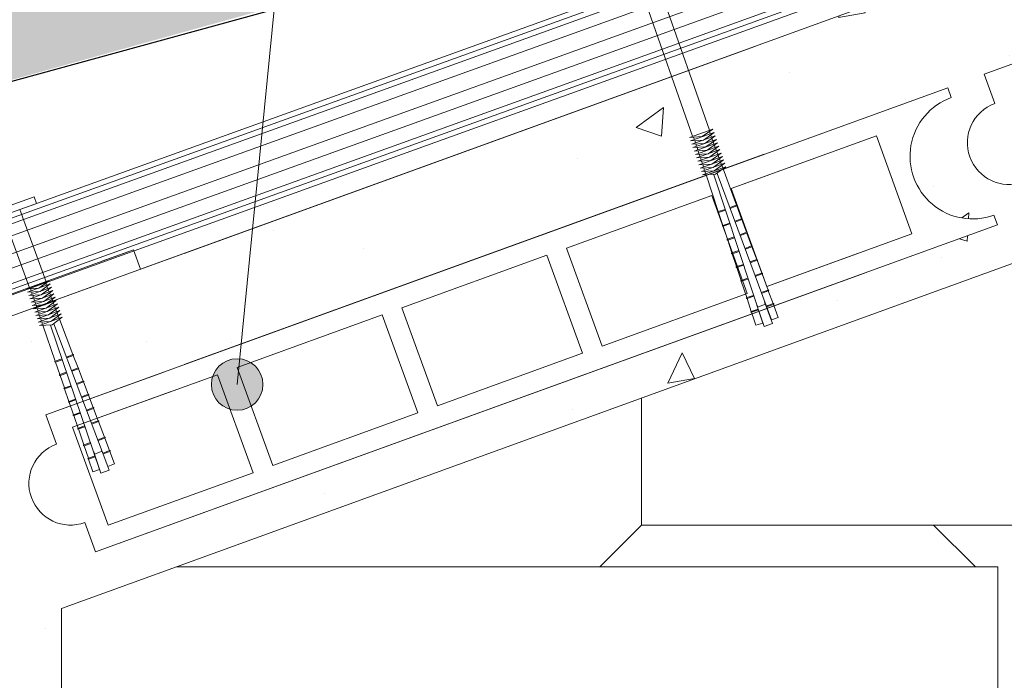
# Model space of a CAD drawing. Units: millimetres. Extents: x 17 to 296, y -1 to 192.
# Drawn here: x 193 to 221, y 58 to 76 of the extents above; entities that cross this region are included whole.
import ezdxf

# ---------------------------------------------------------------- set-up
doc = ezdxf.new("R2010")
doc.units = ezdxf.units.MM
for name, color, linetype in [('CAPATEJAS', 12, 'Continuous'), ('fijaciones', 7, 'Continuous'), ('Ondufilm', 30, 'Continuous')]:
    doc.layers.add(name, color=color, linetype=linetype)
for name, color, linetype, lineweight in [('LADRILLOS', 253, 'Continuous', 0), ('Onduline Bajo Teja', 1, 'Continuous', 0), ('SECCION', 252, 'Continuous', 0)]:
    doc.layers.add(name, color=color, linetype=linetype, lineweight=lineweight)
pattern_1 = [(65, (1292.247807735247, -133.2706040557785), (9.005110791807594, 1.587844384620373), [0.9525000000000001, -10.4775]), (9.999999999999964, (1292.247807735247, -133.2706040557785), (-4.174584060311727, 8.77125362131707), [0.7619999999999995, -8.382029208499992]), (115.4514447, (1292.998231233183, -133.1382841460299), (4.830526809064059, 10.3590976235885), [0.8095004400000001, -8.90451223]), (61.1842, (1291.590407360687, -130.8171524570043), (13.63618008664071, 1.477532408173639), [1.42875, -15.71625]), (111.63555761, (1292.726754378077, -130.6940236962764), (8.26380955231696, 15.02199975630785), [1.214251157, -13.356780408]), (6.184151170000023, (1291.590407360687, -130.8171524570043), (8.26380955312544, 15.02199975589354), [1.1429983535, -12.572986596]), (36, (1292.981483253714, -131.1018151694176), (8.645821855297648, -2.976995204370056), [0.9525000000000001, -10.4775]), (341.0000000000001, (1292.981483253714, -131.1018151694176), (0.6012410893443656, 9.695372766577055), [0.762, -8.382]), (86.45144499999999, (1293.701968408705, -131.3498981056565), (9.247062916012183, 6.718377603746147), [0.8095004399999995, -8.904496879999991]), (52.5, (1292.247807735247, -133.2706040557785), (-0.9450546386424502, 4.123664256723671), [0, -8.2804, 0, -8.509, 0, -8.41375]), (22.5, (1292.247807735247, -133.2706040557785), (1.930709850518822, 5.703060287714798), [0, -4.8514, 0, -8.0899, 0, -3.20675]), (342.5000000000001, (1289.512209202614, -134.0036054734134), (6.622658286170368, 1.477994329562524), [0, -3.175, 0, -9.906, 0, -13.1445]), (332.5, (1288.285483403227, -134.3323056606935), (6.825047089912886, 3.144937881957554), [0, -4.127499999999996, 0, -6.578599999999996, 0, -9.334499999999991])]

# ---------------------------------------------------------------- blocks, each defined once
blk = doc.blocks.new('TEJAMIXTA3')
blk.add_line((48.5139729246562, -189.7302534692457), (55.96308390582622, -185.6837186190647, -10817.81764449251))
blk = doc.blocks.new('sad')
at = {"layer": 'CAPATEJAS'}
blk.add_blockref('TEJAMIXTA3', (0, 0), dxfattribs=at)
blk = doc.blocks.new('CLAVO NYLON 13CM')
at = {"layer": 'fijaciones', "lineweight": 0}
for p, q in [((-652.1787463887983, 398.3251276783653), (-653.5917813626568, 397.8152663813583)), ((-652.1335588652173, 398.1284983287529), (-652.5817765404837, 397.9667692495152)), ((-652.1107648825308, 398.1367230151841), (-652.1787463887983, 398.3251276783653)), ((-652.1107648825308, 398.1367230151841), (-652.1335588652173, 398.1284983287529)), ((-651.842270630006, 395.9172947728015), (-652.5817765404837, 397.9667692495152)), ((-653.5237998563895, 397.6268617181772), (-653.5917813626568, 397.8152663813583)), ((-653.0527881984367, 397.7968154838461), (-653.5237998563895, 397.6268617181772)), ((-653.0527881984367, 397.7968154838461), (-652.3132822879589, 395.7473410071324)), ((-651.7549032012813, 395.9488193078271), (-652.4001978100192, 395.7159795322733)), ((-652.0435597525162, 395.7381970884596), (-651.7549032012813, 395.9488193078271)), ((-652.0435597525162, 395.7381970884596), (-652.4001978100192, 395.7159795322733)), ((-651.7209124481471, 395.8546169762366), (-652.3662070568854, 395.6217772006828)), ((-652.0095689993827, 395.6439947568691), (-652.3662070568854, 395.6217772006827)), ((-651.6869216950138, 395.760414644646), (-652.3322163037519, 395.5275748690923)), ((-651.65293094188, 395.6662123130555), (-652.2982255506176, 395.4333725375017)), ((-652.283418050023, 395.7232545855789), (-652.2616633237916, 395.6594994116226)), ((-652.2512356160775, 395.6289396007471), (-652.2293168784722, 395.5647037692292)), ((-652.0095689993827, 395.6439947568691), (-651.7209124481471, 395.8546169762367)), ((-651.9755782462491, 395.5497924252786), (-651.6869216950133, 395.760414644646)), ((-651.9415874931157, 395.455590093688), (-651.6529309418795, 395.6662123130556)), ((-651.8259755845313, 395.8167073505193), (-651.8498850067803, 395.8795145281913)), ((-651.7903405235834, 395.7230983297317), (-651.8144306320017, 395.7863801482474)), ((-651.7547054626355, 395.629489308944), (-651.7789762572231, 395.6932457683031)), ((-651.9755782462491, 395.5497924252786), (-652.3322163037519, 395.5275748690923)), ((-651.9415874931157, 395.455590093688), (-652.2982255506181, 395.4333725375016)), ((-651.6189401887453, 395.5720099814649), (-652.2642347974842, 395.3391702059112)), ((-651.9075967399812, 395.3613877620976), (-652.2642347974846, 395.339170205911)), ((-651.584949435612, 395.4778076498745), (-652.2302440443501, 395.2449678743207)), ((-652.2190531821316, 395.5346246159152), (-652.1969704331526, 395.4699081268356)), ((-651.550958682478, 395.383605318284), (-652.1962532912167, 395.1507655427302)), ((-652.1868707481858, 395.4403096310832), (-652.1646239878332, 395.3751124844422)), ((-652.1546883142399, 395.3459946462514), (-652.1322775425136, 395.2803168420489)), ((-651.9075967399812, 395.3613877620976), (-651.6189401887453, 395.5720099814649)), ((-651.8736059868473, 395.2671854305071), (-651.584949435612, 395.4778076498745)), ((-651.8396152337139, 395.1729830989165), (-651.550958682478, 395.383605318284)), ((-651.7190704016874, 395.5358802881561), (-651.7435218824446, 395.600111388359)), ((-651.683435340739, 395.4422712673686), (-651.7080675076658, 395.5069770084147)), ((-651.6478002797911, 395.3486622465812), (-651.6726131328869, 395.4138426284709)), ((-651.8736059868473, 395.2671854305071), (-652.2302440443501, 395.2449678743207)), ((-651.8396152337139, 395.1729830989165), (-652.1962532912167, 395.1507655427302)), ((-651.5169679293447, 395.2894029866933), (-652.1622625380828, 395.0565632111396)), ((-651.80562448058, 395.078780767326), (-652.1622625380828, 395.0565632111395)), ((-651.4829771762107, 395.1952006551028), (-652.1282717849492, 394.9623608795491)), ((-652.1225058802942, 395.2516796614196), (-652.099931097194, 395.1855211996556)), ((-651.4489864230774, 395.1009983235122), (-652.0942810318151, 394.8681585479585)), ((-652.0903234463483, 395.1573646765877), (-652.0675846518742, 395.0907255572621)), ((-652.0581410124025, 395.0630496917558), (-652.0352382065553, 394.9959299148686)), ((-651.80562448058, 395.078780767326), (-651.5169679293447, 395.2894029866934)), ((-651.7716337274466, 394.9845784357353), (-651.4829771762107, 395.195200655103)), ((-651.737642974312, 394.8903761041448), (-651.4489864230769, 395.1009983235123)), ((-651.612165218843, 395.2550532257935), (-651.6371587581084, 395.320708248527)), ((-651.5765301578948, 395.1614442050059), (-651.6017043833298, 395.227573868583)), ((-651.5408950969471, 395.0678351842183), (-651.5662500085513, 395.1344394886391)), ((-651.7716337274466, 394.9845784357353), (-652.1282717849492, 394.9623608795491)), ((-651.737642974312, 394.8903761041448), (-652.0942810318157, 394.8681585479584)), ((-651.4149956699429, 395.0067959919218), (-652.0602902786812, 394.773956216368)), ((-651.7036522211786, 394.7961737725543), (-652.0602902786817, 394.7739562163679)), ((-651.3810049168096, 394.9125936603311), (-652.0262995255478, 394.6797538847774)), ((-652.0259585784569, 394.968734706924), (-652.0028917612357, 394.9011342724751)), ((-651.9937761445111, 394.8744197220921), (-651.9705453159158, 394.8063386300817)), ((-651.9615937105651, 394.7801047372602), (-651.9381988705967, 394.7115429876882)), ((-651.7036522211786, 394.7961737725543), (-651.4149956699429, 395.0067959919218)), ((-651.6696614680448, 394.7019714409637), (-651.3810049168096, 394.9125936603312)), ((-651.5052600359988, 394.9742261634305), (-651.5307956337722, 395.0413051086947)), ((-651.4696249750507, 394.880617142643), (-651.4953412589938, 394.9481707287508)), ((-651.0789378659622, 393.8543290784974), (-651.4598868842153, 394.8550363488065)), ((-651.6696614680448, 394.7019714409637), (-652.0262995255478, 394.6797538847773)), ((-651.9294112766195, 394.6857897524282), (-651.5824392900021, 393.6689413154796)), ((-650.3239896845728, 390.6011055424358), (-651.7189871954446, 394.6893348323712)), ((-651.6253928650104, 394.7268170118299), (-650.0885680043078, 390.6897628717485)), ((-651.5824392900022, 393.6689413154795), (-651.3928768808858, 393.7336243530779)), ((-651.5743539103024, 393.6452460143399), (-651.3847915011863, 393.7099290519384)), ((-651.2661273933237, 393.7830698113857), (-651.0789378659628, 393.8543290784973)), ((-651.2572199849353, 393.7596711204656), (-651.0700304575744, 393.8309303875772)), ((-650.9364193317404, 393.4799500237756), (-651.0700304575744, 393.8309303875772)), ((-650.9364193317398, 393.479950023776), (-651.0700304575736, 393.8309303875775)), ((-651.574353910302, 393.64524601434), (-651.4530732148054, 393.2898164972474)), ((-651.5743539103029, 393.6452460143398), (-651.4530732148054, 393.2898164972474)), ((-651.1236088591006, 393.4086907566642), (-650.9364193317404, 393.4799500237756)), ((-651.1147014507122, 393.3852920657441), (-650.9275119233515, 393.4565513328555)), ((-650.7939007975174, 393.1055709690539), (-650.9275119233515, 393.4565513328555)), ((-650.7939007975165, 393.1055709690543), (-650.9275119233507, 393.4565513328559)), ((-651.4530732148054, 393.2898164972475), (-651.2635108056886, 393.3544995348457)), ((-651.4449878351054, 393.266121196108), (-651.2554254259893, 393.3308042337063)), ((-651.4449878351058, 393.266121196108), (-651.3237071396088, 392.9106916790153)), ((-651.4449878351061, 393.2661211961079), (-651.323707139609, 392.9106916790153)), ((-651.3237071396084, 392.9106916790154), (-651.1341447304927, 392.9753747166138)), ((-651.3156217599089, 392.8869963778758), (-651.1260593507927, 392.9516794154744)), ((-651.3156217599089, 392.8869963778758), (-651.194341064412, 392.5315668607834)), ((-650.9810903248778, 393.0343117019426), (-650.7939007975174, 393.1055709690539)), ((-650.9721829164896, 393.0109130110224), (-650.7849933891285, 393.0821722781339)), ((-650.6513822632947, 392.7311919143324), (-650.7849933891285, 393.0821722781339)), ((-651.1943410644116, 392.5315668607834), (-651.0047786552959, 392.5962498983818)), ((-651.1862556847117, 392.5078715596439), (-650.996693275596, 392.5725545972422)), ((-650.8385717906554, 392.659932647221), (-650.6513822632947, 392.7311919143324)), ((-650.8296643822665, 392.6365339563008), (-650.6424748549059, 392.7077932234122)), ((-650.5088637290717, 392.3568128596108), (-650.6424748549059, 392.7077932234122)), ((-651.1862556847121, 392.5078715596438), (-651.0649749892154, 392.1524420425511)), ((-650.6960532564325, 392.2855535924995), (-650.5088637290717, 392.3568128596108)), ((-650.6871458480437, 392.2621549015793), (-650.4999563206828, 392.3334141686907)), ((-650.3663451948488, 391.9824338048891), (-650.4999563206828, 392.3334141686907)), ((-651.064974989215, 392.1524420425514), (-650.8754125800989, 392.2171250801499)), ((-651.0568896095147, 392.1287467414119), (-650.867327200399, 392.1934297790103)), ((-651.0568896095153, 392.1287467414116), (-650.935608914019, 391.7733172243192)), ((-650.9356089140185, 391.7733172243195), (-650.7460465049016, 391.8380002619177)), ((-650.9275235343183, 391.7496219231799), (-650.7379611252022, 391.8143049607782)), ((-650.9275235343194, 391.7496219231797), (-650.7739013200229, 391.2994112015291)), ((-650.5535347222094, 391.9111745377778), (-650.3663451948488, 391.9824338048891)), ((-650.5446273138206, 391.8877758468576), (-650.35743778646, 391.9590351139689)), ((-650.1881970270704, 391.5144599864872), (-650.35743778646, 391.9590351139689)), ((-650.3753865544313, 391.4432007193757), (-650.1881970270704, 391.5144599864872)), ((-650.3664791460418, 391.4198020284556), (-650.1792896186812, 391.491061295567)), ((-650.0456784928474, 391.1400809317655), (-650.1792896186812, 391.491061295567)), ((-650.7739013200224, 391.2994112015293), (-650.5843389109061, 391.3640942391278)), ((-650.7739013200224, 391.2994112015293), (-650.5843389109061, 391.3640942391278)), ((-650.7658159403221, 391.2757159003898), (-650.5762535312065, 391.3403989379882)), ((-650.7658159403226, 391.2757159003896), (-650.6445352448266, 390.9202863832971)), ((-650.2609269091515, 391.1158815772754), (-650.2780376714161, 391.1874769077308)), ((-650.6445352448254, 390.9202863832974), (-650.4549728357093, 390.9849694208958)), ((-650.6364498651258, 390.8965910821578), (-650.4468874560094, 390.9612741197563)), ((-650.6364498651267, 390.8965910821576), (-650.5135520936896, 390.536422504837)), ((-650.4644872527127, 391.0424314909666), (-650.4970338703371, 391.1084571466583)), ((-650.4734737686489, 391.0391889125764), (-650.2519403932154, 391.1191241556656)), ((-650.4720784937906, 391.0353220331245), (-650.2879084448884, 390.5024285948783)), ((-650.2505451183573, 391.1152572762138), (-650.0520194389437, 390.5875437383428)), ((-650.2328680202085, 391.068821664654), (-650.0456784928474, 391.1400809317655)), ((-650.2239606118189, 391.045422973734), (-650.0367710844581, 391.1166822408455)), ((-649.9013784769468, 390.7610221388599), (-650.0367710844581, 391.1166822408455)), ((-650.5135520936891, 390.5364225048374), (-650.3239896845728, 390.6011055424358)), ((-650.0885680043078, 390.6897628717485), (-649.9013784769468, 390.7610221388599)), ((-650.0520558030335, 390.587640400006), (-650.2879421794465, 390.5025262053475))]:
    blk.add_line(p, q, dxfattribs=at)
for centre, start, end in [((-651.5797447804645, 393.6566336348951), 101.3104732188151, 296.371160939298), ((-651.0729376099105, 393.8432184740499), 283.3104732186615, 118.371160939135), ((-650.930419075688, 393.4688394193284), 283.3104732186615, 118.371160939135), ((-651.4503695676239, 393.2774820375597), 101.3104732188151, 296.371160939298), ((-650.7879005414653, 393.0944603646066), 283.3104732186615, 118.371160939135), ((-651.3210034924268, 392.8983572193276), 101.3104732188151, 296.371160939298), ((-650.6453820072425, 392.7200813098851), 283.3104732186615, 118.371160939135), ((-651.1916374172305, 392.5192324010955), 101.3104732188151, 296.371160939298), ((-650.5028634730196, 392.3457022551634), 283.3104732186615, 118.371160939135), ((-651.0622713420332, 392.1401075828635), 101.3104732188151, 296.371160939298), ((-650.9329052668365, 391.7609827646316), 101.3104732188151, 296.371160939298), ((-650.3603449387967, 391.9713232004419), 283.3104732186615, 118.371160939135), ((-650.1821967710179, 391.5033493820399), 283.3104732186615, 118.371160939135), ((-650.7711976728411, 391.2870767418412), 101.3104732188151, 296.371160939298), ((-650.6418315976446, 390.9079519236092), 101.3104732188151, 296.371160939298), ((-650.0396782367956, 391.1289703273183), 283.3104732186615, 118.371160939135)]:
    blk.add_arc(centre, 0.01262729598426872, start, end, dxfattribs=at)
blk = doc.blocks.new('CLAVO NYLON')
at = {"layer": 'fijaciones', "lineweight": 0}
for p, q in [((-1302.910399591921, 208.2878280564517), (-1304.362134388515, 207.7792410201305)), ((-1302.842587987078, 208.0942634169058), (-1302.910399591921, 208.2878280564517)), ((-1302.866006245247, 208.0860592858582), (-1303.326499585943, 207.9247344047987)), ((-1300.999152547297, 201.2814453736974), (-1303.326499585943, 207.9247344047987)), ((-1302.842587987078, 208.0942634169058), (-1302.866006245247, 208.0860592858582)), ((-1304.294322783673, 207.5856763805845), (-1304.362134388515, 207.7792410201305)), ((-1303.810411184808, 207.7552053926916), (-1304.294322783673, 207.5856763805845)), ((-1303.810411184808, 207.7552053926916), (-1301.483064146163, 201.1119163615901)), ((-1300.90947197677, 201.3128632164655), (-1301.572439741114, 201.0806053610806)), ((-1300.875566174348, 201.2160808966925), (-1301.538533938693, 200.9838230413077)), ((-1301.20705005652, 201.0999519690001), (-1300.90947197677, 201.3128632164655)), ((-1301.173144254099, 201.0031696492271), (-1300.875566174348, 201.2160808966927)), ((-1300.983506751722, 201.1782660158518), (-1301.007389391672, 201.2428052371512)), ((-1301.20705005652, 201.0999519690001), (-1301.572439741114, 201.0806053610806)), ((-1301.173144254099, 201.0031696492271), (-1301.538533938693, 200.9838230413077)), ((-1300.841660371927, 201.1192985769196), (-1301.504628136272, 200.8870407215348)), ((-1301.139238451678, 200.9063873294542), (-1301.504628136272, 200.8870407215348)), ((-1300.807754569506, 201.0225162571467), (-1301.47072233385, 200.7902584017618)), ((-1301.452794294493, 201.0869403334203), (-1301.431126989887, 201.0214509757636)), ((-1300.773848767083, 200.9257339373737), (-1301.436816531429, 200.6934760819889)), ((-1301.42074118604, 200.9900599174359), (-1301.398910529141, 200.9240768280079)), ((-1301.388688077586, 200.8931795014515), (-1301.366694068395, 200.8267026802522)), ((-1301.139238451678, 200.9063873294542), (-1300.841660371927, 201.1192985769196)), ((-1301.105332649257, 200.8096050096813), (-1300.807754569505, 201.0225162571467)), ((-1301.071426846835, 200.7128226899085), (-1300.773848767083, 200.9257339373738)), ((-1300.947911607625, 201.0820755240617), (-1300.971974731348, 201.1471024754515)), ((-1300.912316463529, 200.9858850322714), (-1300.936560071024, 201.0513997137515)), ((-1300.876721319432, 200.8896945404809), (-1300.9011454107, 200.9556969520515)), ((-1301.105332649257, 200.8096050096813), (-1301.47072233385, 200.7902584017617)), ((-1301.071426846835, 200.7128226899085), (-1301.436816531429, 200.6934760819888)), ((-1300.739942964662, 200.8289516176009), (-1301.402910729007, 200.5966937622161)), ((-1301.037521044413, 200.6160403701356), (-1301.402910729007, 200.596693762216)), ((-1300.706037162241, 200.732169297828), (-1301.369004926586, 200.4999114424431)), ((-1301.356634969132, 200.7962990854669), (-1301.334477607649, 200.7293285324966)), ((-1300.67213135982, 200.635386978055), (-1301.335099124165, 200.4031291226702)), ((-1301.324581860678, 200.6994186694826), (-1301.302261146903, 200.6319543847411)), ((-1301.292528752224, 200.6025382534982), (-1301.270044686157, 200.5345802369856)), ((-1301.037521044413, 200.6160403701356), (-1300.739942964662, 200.828951617601)), ((-1301.003615241992, 200.5192580503626), (-1300.706037162241, 200.732169297828)), ((-1300.969709439571, 200.4224757305896), (-1300.67213135982, 200.6353869780551)), ((-1300.841126175334, 200.7935040486908), (-1300.865730750375, 200.8599941903514)), ((-1300.805531031238, 200.6973135569008), (-1300.830316090051, 200.7642914286518)), ((-1300.769935887141, 200.6011230651106), (-1300.794901429726, 200.6685886669521)), ((-1301.003615241992, 200.5192580503626), (-1301.369004926586, 200.4999114424431)), ((-1300.969709439571, 200.4224757305896), (-1301.335099124165, 200.4031291226701)), ((-1300.638225557398, 200.5386046582821), (-1301.301193321743, 200.3063468028973)), ((-1300.93580363715, 200.3256934108167), (-1301.301193321743, 200.3063468028972)), ((-1300.604319754977, 200.4418223385091), (-1301.267287519322, 200.2095644831242)), ((-1301.26047564377, 200.5056578375137), (-1301.237828225411, 200.4372060892299)), ((-1300.570413952555, 200.3450400187362), (-1301.2333817169, 200.1127821633514)), ((-1301.228422535317, 200.4087774215292), (-1301.205611764666, 200.3398319414742)), ((-1300.93580363715, 200.3256934108167), (-1300.638225557398, 200.5386046582822)), ((-1300.901897834728, 200.2289110910437), (-1300.604319754977, 200.4418223385092)), ((-1300.867992032307, 200.1321287712708), (-1300.570413952555, 200.3450400187362)), ((-1300.734340743044, 200.5049325733203), (-1300.759486769402, 200.5728859052523)), ((-1300.698745598947, 200.4087420815302), (-1300.724072109078, 200.4771831435526)), ((-1300.66315045485, 200.3125515897398), (-1300.688657448753, 200.3814803818524)), ((-1300.901897834728, 200.2289110910437), (-1301.267287519322, 200.2095644831242)), ((-1300.867992032307, 200.1321287712708), (-1301.233381716901, 200.1127821633513)), ((-1300.536508150134, 200.2482576989632), (-1301.199475914479, 200.0159998435783)), ((-1301.196369426863, 200.3118970055448), (-1301.17339530392, 200.2424577937186)), ((-1301.164316318409, 200.2150165895604), (-1301.141178843174, 200.1450836459629)), ((-1301.132263209955, 200.1181361735759), (-1301.108962382428, 200.0477094982073)), ((-1300.834086229885, 200.0353464514978), (-1300.536508150134, 200.2482576989633)), ((-1300.788520553534, 200.060364546023), (-1299.253417177447, 195.9119799154524)), ((-1300.627555310753, 200.2163610979497), (-1300.653242788429, 200.2857776201527)), ((-1300.237305832435, 199.1617709230074), (-1300.617828128105, 200.1900748584526)), ((-1300.834086229885, 200.0353464514978), (-1301.199475914479, 200.0159998435783)), ((-1301.100210101501, 200.0212557575913), (-1300.754632425922, 198.9767483578359)), ((-1299.495321931064, 195.8234460323773), (-1300.884713627916, 200.0228779143285)), ((-1300.754632425922, 198.9767483578358), (-1300.559913791519, 199.0411714658815)), ((-1300.746579537416, 198.9524085285355), (-1300.551860903013, 199.0168316365813)), ((-1300.746579537417, 198.9524085285354), (-1300.62578620983, 198.5873110890304)), ((-1300.746579537416, 198.9524085285355), (-1300.62578620983, 198.5873110890304)), ((-1300.429657515461, 199.090591477439), (-1300.237305832436, 199.1617709230073)), ((-1300.420760084765, 199.0665475170609), (-1300.22840840174, 199.1377269626292)), ((-1300.0949469413, 198.7770675569574), (-1300.22840840174, 199.1377269626292)), ((-1300.094946941299, 198.7770675569578), (-1300.228408401739, 199.1377269626295)), ((-1300.62578620983, 198.5873110890305), (-1300.431067575427, 198.6517341970761)), ((-1300.287298624324, 198.7058881113893), (-1300.0949469413, 198.7770675569574)), ((-1300.278401193628, 198.6818441510111), (-1300.086049510604, 198.7530235965793)), ((-1299.952588050163, 198.3923641909075), (-1300.086049510604, 198.7530235965793)), ((-1299.952588050162, 198.3923641909078), (-1300.086049510603, 198.7530235965797)), ((-1300.617733321325, 198.5629712597302), (-1300.423014686922, 198.6273943677758)), ((-1300.617733321325, 198.5629712597301), (-1300.496939993739, 198.1978738202249)), ((-1300.617733321325, 198.5629712597301), (-1300.496939993739, 198.1978738202249)), ((-1300.144939733188, 198.3211847453394), (-1299.952588050163, 198.3923641909075)), ((-1300.136042302492, 198.2971407849612), (-1299.943690619467, 198.3683202305295)), ((-1299.810229159027, 198.0076608248577), (-1299.943690619467, 198.3683202305295)), ((-1300.496939993739, 198.1978738202251), (-1300.302221359336, 198.2622969282708)), ((-1300.488887105234, 198.1735339909247), (-1300.294168470831, 198.2379570989705)), ((-1300.488887105234, 198.1735339909246), (-1300.368093777648, 197.8084365514197)), ((-1300.368093777647, 197.8084365514198), (-1300.173375143245, 197.8728596594654)), ((-1300.360040889142, 197.7840967221194), (-1300.165322254739, 197.848519830165)), ((-1300.002580842052, 197.9364813792896), (-1299.810229159027, 198.0076608248577)), ((-1299.993683411356, 197.9124374189114), (-1299.801331728331, 197.9836168644795)), ((-1299.66787026789, 197.6229574588079), (-1299.801331728331, 197.9836168644795)), ((-1300.360040889142, 197.7840967221192), (-1300.239247561557, 197.4189992826141)), ((-1299.860221950915, 197.5517780132399), (-1299.66787026789, 197.6229574588079)), ((-1299.851324520219, 197.5277340528617), (-1299.658972837194, 197.5989134984298)), ((-1299.525511376754, 197.238254092758), (-1299.658972837194, 197.5989134984298)), ((-1300.239247561556, 197.4189992826144), (-1300.044528927153, 197.4834223906602)), ((-1300.23119467305, 197.394659453314), (-1300.036476038648, 197.4590825613597)), ((-1300.231194673051, 197.3946594533137), (-1300.110401345466, 197.0295620138089)), ((-1300.110401345465, 197.0295620138091), (-1299.915682711061, 197.0939851218547)), ((-1300.102348456959, 197.0052221845087), (-1299.907629822556, 197.0696452925543)), ((-1300.10234845696, 197.0052221845085), (-1299.949343575351, 196.542765427802)), ((-1299.717863059779, 197.1670746471899), (-1299.525511376754, 197.238254092758)), ((-1299.708965629083, 197.1430306868118), (-1299.516613946058, 197.2142101323799)), ((-1299.347562762834, 196.7573748851959), (-1299.516613946058, 197.2142101323799)), ((-1299.539914445859, 196.6861954396277), (-1299.347562762834, 196.7573748851959)), ((-1299.531017015162, 196.6621514792495), (-1299.338665332137, 196.7333309248177)), ((-1299.205203871697, 196.3726715191459), (-1299.338665332137, 196.7333309248177)), ((-1299.949343575351, 196.5427654278023), (-1299.754624940948, 196.6071885358481)), ((-1299.949343575351, 196.5427654278023), (-1299.754624940948, 196.6071885358481)), ((-1299.941290686844, 196.5184255985019), (-1299.746572052442, 196.5828487065477)), ((-1299.941290686845, 196.5184255985017), (-1299.82049735926, 196.1533281589967)), ((-1299.42583727572, 196.3499465575244), (-1299.442674608844, 196.4234194913523)), ((-1299.820497359259, 196.1533281589971), (-1299.625778724856, 196.2177512670428)), ((-1299.812444470753, 196.1289883296966), (-1299.61772583635, 196.1934114377424)), ((-1299.634972675354, 196.27668003988), (-1299.667668616903, 196.3445972188429)), ((-1299.644205311578, 196.2734455654392), (-1299.416604639497, 196.3531810319651)), ((-1299.642813523832, 196.2694727809304), (-1299.459318281345, 195.7220620059191)), ((-1299.415212851752, 196.3492082474563), (-1299.216968810596, 195.8069644270576)), ((-1299.397555554722, 196.3014920735777), (-1299.205203871697, 196.3726715191459)), ((-1299.388658124026, 196.2774481131996), (-1299.196306441001, 196.3486275587679)), ((-1299.061065494421, 195.9831593610205), (-1299.196306441001, 196.3486275587679)), ((-1299.812444470754, 196.1289883296963), (-1299.690040565467, 195.7590229243311)), ((-1299.253417177447, 195.9119799154524), (-1299.061065494421, 195.9831593610205)), ((-1299.690040565467, 195.7590229243315), (-1299.495321931064, 195.8234460323773)), ((-1299.217005123098, 195.8070637502429), (-1299.459351892298, 195.7221622755391))]:
    blk.add_line(p, q, dxfattribs=at)
for centre, start, end in [((-1300.751990833394, 198.9641202618071), 100.7765724150395, 295.8372601355247), ((-1300.231267915721, 199.1503370243488), 282.7765724148844, 117.8372601353626), ((-1300.088909024585, 198.765633658299), 282.7765724148844, 117.8372601353626), ((-1300.623135516379, 198.5746554854887), 100.7765724150395, 295.8372601355247), ((-1299.946550133448, 198.380930292249), 282.7765724148844, 117.8372601353626), ((-1300.494289300287, 198.1852182166832), 100.7765724150395, 295.8372601355247), ((-1300.365443084196, 197.7957809478778), 100.7765724150395, 295.8372601355247), ((-1299.804191242312, 197.9962269261993), 282.7765724148844, 117.8372601353626), ((-1299.661832351176, 197.6115235601494), 282.7765724148844, 117.8372601353626), ((-1300.236596868104, 197.4063436790725), 100.7765724150395, 295.8372601355247), ((-1300.107750652013, 197.0169064102673), 100.7765724150395, 295.8372601355247), ((-1299.519473460039, 197.2268201940997), 282.7765724148844, 117.8372601353626), ((-1299.341524846119, 196.7459409865374), 282.7765724148844, 117.8372601353626), ((-1299.946692881899, 196.5301098242602), 100.7765724150395, 295.8372601355247), ((-1299.817846665808, 196.1406725554548), 100.7765724150395, 295.8372601355247), ((-1299.199165954983, 196.3612376204876), 282.7765724148844, 117.8372601353626)]:
    blk.add_arc(centre, 0.01293021565112341, start, end, dxfattribs=at)

msp = doc.modelspace()

# ---------------------------------------------------------------- hatches: boundary and pattern name
at = {"lineweight": 9}
h = msp.add_hatch(color=256, dxfattribs=at)
h.dxf.hatch_style = 1
edge = h.paths.add_edge_path()
edge.add_arc((199.3942875494481, 65.95215674798214), 0.730085604858254, 0, 360)
at = {"layer": 'Ondufilm', "lineweight": 0}
h = msp.add_hatch(color=30, dxfattribs=at)
h.dxf.hatch_style = 1
h.paths.add_polyline_path([(207.0776967852183, 78.48597343159874), (206.797750254445, 78.88152746895675), (206.7799658419163, 78.92826556719088), (206.5894166353758, 79.50671961157674), (206.4977441874572, 80.5179328567241), (206.4688480477014, 80.8366781277186), (206.2929440103097, 81.34759913120497), (205.5237813149664, 81.13335728470419), (205.2307625219594, 80.86594874589834), (183.766233825895, 74.88723931295853), (183.3795891605942, 74.9653350377284), (180.2472974735031, 74.09286948670201), (180.1478042333973, 73.87876548569575), (179.7127475174819, 72.9221239557037), (176.5569733854407, 72.04311762676811), (176.5545246375298, 71.80275219807147), (174.0863249173706, 71.11497073952314), (174.2125487547444, 69.80720270691462), (174.7074762456087, 68.83596742724008), (175.4758257519482, 68.95508700328368), (175.716030665016, 69.76515890179941), (176.8360457604138, 70.07712684252188), (177.2537330887347, 69.5741793936402), (178.0477695730797, 69.76436947330014), (178.2411905611537, 70.46851454124864)])
at = {"layer": 'SECCION', "lineweight": 0}
h = msp.add_hatch(dxfattribs=at)
h.set_pattern_fill('AR-CONC', color=256, scale=0.05, angle=15)
h.set_pattern_definition(pattern_1)
h.paths.add_polyline_path([(291.3519191062029, 94.81344885852849), (290.5538558254224, 95.74575678390562), (275.0538907528729, 90.12259499251985), (274.751959786072, 90.95485264637358, -1), (273.9468105412692, 93.174206389983), (273.6448795744678, 94.00646404383622), (287.6831555229039, 99.09934628974372), (285.6099243085869, 101.5213220137197), (196.6598213214586, 69.21397328726374), (189.1343208417929, 66.48065471681934), (192.6108357946491, 61.96339939308297), (193.2401861303044, 61.96339939308297), (193.2401861303044, 61.14564477594865), (194.4233645878237, 59.60826632119227), (197.6742117811018, 60.78899855648683), (236.6843781004372, 74.95778538001917), (260.3915225737528, 83.56839917457228)])
h.paths.add_polyline_path([(247.2525715868887, 83.47981321049241), (247.2457556509562, 83.49860099800566, 0.9967729932276357), (248.0437230964699, 81.27666803974853, -0.877550867270279)], flags=16)
h.paths.add_polyline_path([(251.8057548569354, 85.46683363004257), (251.9498692399477, 85.50796743081844), (252.956305795951, 82.73377525130678), (248.8505013702743, 81.24424914842172), (248.7063869872618, 81.2031153476459), (247.6999504312585, 83.9773075271575)], flags=16)
h.paths.add_polyline_path([(256.4663977185148, 87.15764704412817), (256.6105121015271, 87.19878084490398), (257.6169486575304, 84.42458866539249), (253.5111442318535, 82.93506256250743), (253.3966273805065, 82.9046663155521), (253.507570022691, 82.94491469183203), (252.5011334666874, 85.71910687134351)], flags=16)
h.paths.add_polyline_path([(246.0535666113735, 83.99673717666536), (246.1542102669737, 83.71931795871399, 1), (247.3619341341782, 80.39028734330026), (247.4625777897782, 80.11286812534905), (221.9400097382718, 70.8536518101173), (221.6380787714709, 71.68590946397097, -1), (220.8329295266681, 73.90526320758039), (220.5309985598667, 74.73752086143367)], flags=16)
h.paths.add_polyline_path([(257.021236154417, 87.35893435532904), (261.1270405800944, 88.8484604582141), (261.2711549631065, 88.88959425899014), (262.2775915191098, 86.11540207947832), (258.1717870934331, 84.62587597659336), (258.0276727104206, 84.58474217581755)], flags=16)
h.paths.add_polyline_path([(244.0355001789649, 82.63674949596009), (245.0419367349687, 79.86255731644872), (240.936132309291, 78.37303121356342), (239.9296957532874, 81.1472233930752)], flags=0)
h.paths.add_polyline_path([(261.6818790159964, 89.04974776941498), (264.0228333895084, 89.89901195335955), (265.9317978246859, 90.58040767307563), (266.9382343806892, 87.80621549356425), (262.8324299550122, 86.31668939067896), (262.6883155719997, 86.27555558990309)], flags=16)
h.paths.add_polyline_path([(239.3748573173852, 80.94593608187438), (240.3812938733886, 78.17174390236295), (236.2754894477116, 76.68221779947766), (235.2690528917083, 79.45640997898926)], flags=0)
h.paths.add_polyline_path([(266.4866362605881, 90.7816949842765), (270.5924406862655, 92.27122108716134), (271.5988772422693, 89.49702890764996), (267.4930728165916, 88.00750280476467)], flags=16)
h.paths.add_polyline_path([(234.7142144558059, 79.25512266778884), (235.7206510118092, 76.48093048827701), (231.6148465861324, 74.99140438539212), (230.6084100301287, 77.76559656490355)], flags=0)
h.paths.add_polyline_path([(230.0535715942265, 77.56430925370267), (231.0600081502298, 74.79011707419124), (226.9542037245528, 73.30059097130612), (225.9477671685493, 76.07478315081784)], flags=0)
h.paths.add_polyline_path([(225.3929287326471, 75.87349583961719), (226.3993652886504, 73.09930366010548), (222.2935608629737, 71.60977755722041), (221.2871243069699, 74.38396973673179)], flags=0)
h.paths.add_polyline_path([(219.5002193286946, 74.35236104097515), (219.6008629842947, 74.07494182302418, 1), (220.8085868514986, 70.7459112076101), (220.909230507099, 70.46849198965907), (195.3866624555922, 61.20927567442772), (195.0847314887917, 62.04153332828076, -1), (194.2795822439889, 64.26088707188995), (193.9776512771873, 65.09314472574351)], flags=16)
h.paths.add_polyline_path([(217.4821528962857, 72.99237336026988), (218.488589452289, 70.21818118075856), (214.3827850266121, 68.72865507787287), (213.3763484706085, 71.50284725738499), (214.4959044048126, 71.90900585987657)], flags=0)
h.paths.add_polyline_path([(212.8215100347061, 71.30155994618423), (213.8279465907096, 68.52736776667274), (209.7221421650324, 67.03784166378767), (208.7157056090291, 69.81203384329928)], flags=0)
h.paths.add_polyline_path([(208.1608671731269, 69.6107465320984), (209.1673037291303, 66.83655435258703), (205.0614993034533, 65.34702824970196), (204.0550627474497, 68.12122042921334)], flags=0)
h.paths.add_polyline_path([(203.5002243115473, 67.9199331180127), (204.5066608675506, 65.14574093850104), (200.4008564418737, 63.65621483561614), (199.3944198858703, 66.43040701512763)], flags=0)
h.paths.add_polyline_path([(198.8395814499681, 66.22911970392687), (199.8460180059715, 63.4549275244155), (195.7402135802945, 61.9654014215302), (194.7337770242905, 64.7395936010422)], flags=0)
h = msp.add_hatch(dxfattribs=at)
h.set_pattern_fill('AR-CONC', color=256, scale=0.05, angle=15)
h.set_pattern_definition(pattern_1)
h.paths.add_polyline_path([(149.555539646638, 90.36465382868806), (144.5330884186667, 93.84950114472878), (144.5330884186667, 91.40369827630701), (142.2724643045422, 91.40369827630701), (142.2724643045422, 90.79052159236261), (142.1543910810121, 90.37746654328356), (142.0363178574833, 90.79052159236261), (142.0363178574833, 91.40369827630701), (139.7756937433583, 91.40369827630701), (139.7756937433583, 93.84950114472878), (142.0363178574833, 93.84950114472878), (142.0363178574833, 94.2822752252128), (138.139901481012, 94.28227522521274, 0.4142135623730955), (136.9591692457177, 93.10154298991841), (136.9591692457177, 91.89647870387574), (135.386752823106, 91.89647870387574), (135.386752823106, 90.49548457019796), (135.386752823106, 19.46337032118441), (296.4610185298276, 19.46337032118441), (296.4610185298277, 20.05373643883144), (138.3385834113412, 20.05373643883144), (138.3385834113412, 20.6441025564788), (138.3495194636384, 28.32073272641645), (151.3344083525271, 28.32073272641645), (152.5148527969718, 28.32073272641645), (179.0748527969713, 28.32073272641645), (180.2611973561866, 28.32073272641645), (193.2401861303044, 28.32073272641645), (193.2401861303044, 20.6441025564788), (194.4233645878237, 20.6441025564788), (194.4233645878237, 59.60826632119227), (193.2401861303044, 61.14564477594865), (193.2401861303044, 48.97851050419399), (185.5672972414156, 48.97851050419399), (185.5672972414156, 61.96339939308297), (192.6108357946491, 61.96339939308297), (189.1343208417929, 66.4806547168194), (183.206408352527, 64.32759216175555), (183.206408352527, 35.9936216153053), (149.555539646638, 35.9936216153053)])
h.paths.add_polyline_path([(146.0165082377566, 63.1438438375273), (138.3436193488678, 63.1438438375273), (138.3436193488678, 61.96339939308297), (146.0165082377566, 61.96339939308297), (146.0165082377566, 48.97851050419399), (138.3436193488678, 48.97851050419399), (138.3436193488678, 47.79806605974966), (146.0165082377566, 47.79806605974966), (146.0165082377566, 34.8131771708608), (138.3436193488678, 34.8131771708608), (138.3436193488678, 47.79806605974966), (138.3326818581302, 48.98757775675455), (138.3326818581302, 48.97851050419399), (138.3436193488678, 48.97851050419399), (138.3436193488678, 61.96339939308297), (138.3326818581302, 63.15046302707543), (138.3326818581302, 63.1438438375273), (138.3436193488678, 63.1438438375273), (138.3436193488678, 76.1287327264161), (138.3326818581302, 77.31924985060778), (138.3326818581302, 77.30917717086055), (138.3436193488678, 77.30917717086055), (138.3436193488678, 90.29406605974913), (146.0165082377566, 90.29406605974913), (146.0165082377566, 77.30917717086055), (138.3436193488678, 77.30917717086055), (138.3436193488678, 76.1287327264161), (146.0165082377566, 76.1287327264161)], flags=16)
h.paths.add_polyline_path([(145.4262860155343, 63.73406605974941), (142.4751749044231, 63.73406605974941), (142.4751749044231, 67.27539939308292), (145.4262860155343, 67.27539939308292)], flags=0)
h.paths.add_polyline_path([(145.4262860155343, 67.86562161530486), (142.4751749044231, 67.86562161530486), (142.4751749044231, 71.40695494863832), (145.4262860155343, 71.40695494863832)], flags=0)
h.paths.add_polyline_path([(145.4262860155343, 61.37317717086069), (145.4262860155343, 57.83184383752717), (142.4751749044231, 57.83184383752717), (142.4751749044231, 61.37317717086069)], flags=0)
h.paths.add_polyline_path([(141.8849526822009, 63.73406605974941), (138.9338415710899, 63.73406605974941), (138.9338415710899, 67.27539939308292), (141.8849526822009, 67.27539939308292)], flags=0)
h.paths.add_polyline_path([(141.8849526822009, 67.86562161530486), (138.9338415710899, 67.86562161530486), (138.9338415710899, 71.40695494863832), (141.8849526822009, 71.40695494863832)], flags=0)
h.paths.add_polyline_path([(145.4262860155343, 71.99717717086048), (142.4751749044231, 71.99717717086048), (142.4751749044231, 75.53851050419377), (145.4262860155343, 75.53851050419377)], flags=0)
h.paths.add_polyline_path([(141.8849526822009, 61.37317717086069), (141.8849526822009, 57.83184383752717), (138.9338415710899, 57.83184383752717), (138.9338415710899, 61.37317717086069)], flags=0)
h.paths.add_polyline_path([(141.8849526822009, 71.99717717086048), (138.9338415710899, 71.99717717086048), (138.9338415710899, 75.53851050419377), (141.8849526822009, 75.53851050419377)], flags=0)
h.paths.add_polyline_path([(145.4262860155343, 57.24162161530501), (145.4262860155343, 53.70028828197195), (142.4751749044231, 53.70028828197195), (142.4751749044231, 57.24162161530501)], flags=0)
h.paths.add_polyline_path([(141.8849526822009, 57.24162161530501), (141.8849526822009, 53.70028828197195), (138.9338415710899, 53.70028828197195), (138.9338415710899, 57.24162161530501)], flags=0)
h.paths.add_polyline_path([(145.4262860155343, 77.89939939308272), (142.4751749044231, 77.89939939308272), (142.4751749044231, 81.440732726416), (145.4262860155343, 81.440732726416)], flags=0)
h.paths.add_polyline_path([(145.4262860155343, 53.11006605974961), (145.4262860155343, 49.56873272641616), (142.4751749044231, 49.56873272641616), (142.4751749044231, 53.11006605974961)], flags=0)
h.paths.add_polyline_path([(141.8849526822009, 77.89939939308272), (138.9338415710899, 77.89939939308272), (138.9338415710899, 81.440732726416), (141.8849526822009, 81.440732726416)], flags=0)
h.paths.add_polyline_path([(141.8849526822009, 53.11006605974961), (141.8849526822009, 49.56873272641616), (138.9338415710899, 49.56873272641616), (138.9338415710899, 53.11006605974961)], flags=0)
h.paths.add_polyline_path([(145.4262860155343, 82.03095494863817), (142.4751749044231, 82.03095494863817), (142.4751749044231, 85.57228828197162), (145.4262860155343, 85.57228828197162)], flags=0)
h.paths.add_polyline_path([(141.8849526822009, 82.03095494863817), (138.9338415710899, 82.03095494863817), (138.9338415710899, 85.57228828197162), (141.8849526822009, 85.57228828197162)], flags=0)
h.paths.add_polyline_path([(145.4262860155343, 47.20784383752738), (145.4262860155343, 43.66651050419426), (142.4751749044231, 43.66651050419426), (142.4751749044231, 47.20784383752738)], flags=0)
h.paths.add_polyline_path([(141.8849526822009, 47.20784383752738), (141.8849526822009, 43.66651050419426), (138.9338415710899, 43.66651050419426), (138.9338415710899, 47.20784383752738)], flags=0)
h.paths.add_polyline_path([(145.4262860155343, 86.16251050419379), (142.4751749044231, 86.16251050419379), (142.4751749044231, 89.70384383752702), (145.4262860155343, 89.70384383752702)], flags=0)
h.paths.add_polyline_path([(141.8849526822009, 86.16251050419379), (138.9338415710899, 86.16251050419379), (138.9338415710899, 89.70384383752702), (141.8849526822009, 89.70384383752702)], flags=0)
h.paths.add_polyline_path([(145.4262860155343, 43.07628828197193), (145.4262860155343, 39.53495494863859), (142.4751749044231, 39.53495494863859), (142.4751749044231, 43.07628828197193)], flags=0)
h.paths.add_polyline_path([(141.8849526822009, 43.07628828197193), (141.8849526822009, 39.53495494863859), (138.9338415710899, 39.53495494863859), (138.9338415710899, 43.07628828197193)], flags=0)
h.paths.add_polyline_path([(145.4262860155343, 38.94473272641631), (145.4262860155343, 35.40339939308325), (142.4751749044231, 35.40339939308325), (142.4751749044231, 38.94473272641631)], flags=0)
h.paths.add_polyline_path([(141.8849526822009, 38.94473272641631), (141.8849526822009, 35.40339939308325), (138.9338415710899, 35.40339939308325), (138.9338415710899, 38.94473272641631)], flags=0)
h.paths.add_polyline_path([(165.2046305747494, 33.63273272641646), (166.3850750191937, 33.63273272641646), (193.2401861303044, 33.63273272641646), (193.2401861303044, 29.50117717086101), (166.3850750191937, 29.50117717086101), (165.2002417642896, 29.49959432118641), (165.2046305747494, 29.49959432118641), (165.2046305747494, 29.50117717086101), (138.3495194636384, 29.50117717086101), (138.3495194636384, 33.63273272641646)], flags=16)
h.paths.add_polyline_path([(185.5672972414156, 47.79806605974966), (193.2401861303044, 47.79806605974966), (193.2401861303044, 34.81317717086102), (185.5672972414156, 34.81317717086102)], flags=16)
h.paths.add_polyline_path([(186.1575194636378, 47.20784383752749), (189.1086305747494, 47.20784383752749), (189.1086305747494, 43.66651050419426), (186.1575194636378, 43.66651050419426)], flags=0)
h.paths.add_polyline_path([(186.1575194636378, 43.07628828197215), (189.1086305747494, 43.07628828197215), (189.1086305747494, 39.53495494863859), (186.1575194636378, 39.53495494863859)], flags=0)
h.paths.add_polyline_path([(189.6988527969716, 47.20784383752749), (192.6499639080821, 47.20784383752749), (192.6499639080821, 43.66651050419426), (189.6988527969716, 43.66651050419426)], flags=0)
h.paths.add_polyline_path([(186.1575194636378, 38.94473272641648), (189.1086305747494, 38.94473272641648), (189.1086305747494, 35.40339939308325), (186.1575194636378, 35.40339939308325)], flags=0)
h.paths.add_polyline_path([(189.6988527969716, 43.07628828197215), (192.6499639080821, 43.07628828197215), (192.6499639080821, 39.53495494863859), (189.6988527969716, 39.53495494863859)], flags=0)
h.paths.add_polyline_path([(189.6988527969716, 38.94473272641648), (192.6499639080821, 38.94473272641648), (192.6499639080821, 35.40339939308325), (189.6988527969716, 35.40339939308325)], flags=0)

# ---------------------------------------------------------------- linework, layer by layer
at = {"lineweight": 9}
msp.add_lwpolyline([(199.3942875494481, 65.95215674798214), (202.3584394259646, 95.99235303446777)], dxfattribs=at)
msp.add_circle((199.3942875494481, 65.95215674798214), 0.730085604858254, dxfattribs=at)
at = {"layer": 'LADRILLOS', "lineweight": 0}
for p, q in [((210.8365833520702, 65.56967124971584), (210.8365833520702, 61.96973079178127)), ((210.8365833520702, 61.96973079178127), (209.6558511167752, 60.78899855648683)), ((210.8365833520702, 61.96973079178127), (237.4030586461927, 61.96973079178127)), ((219.1017089991303, 61.96973079178127), (220.2824412344246, 60.78899855648683)), ((220.9159695134247, 60.78899855648683), (197.6742117811018, 60.78899855648683)), ((209.6558511167752, 60.78899855648683), (220.2824412344246, 60.78899855648683)), ((220.9159695134247, 47.80094396824899), (220.9159695134247, 60.78899855648683))]:
    msp.add_line(p, q, dxfattribs=at)
msp.add_lwpolyline([(221.9400097382718, 70.8536518101173), (247.4625777897782, 80.11286812534905), (247.3619341341782, 80.39028734330026, -0.9999999999999999), (246.1542102669737, 83.71931795871399), (246.0535666113735, 83.99673717666536), (220.5309985598667, 74.73752086143367), (220.8329295266681, 73.90526320758039, 1), (221.6380787714709, 71.68590946397097)], format="xyb", close=True, dxfattribs=at)
for points in [[(195.3866624555922, 61.20927567442772), (220.909230507099, 70.46849198965907), (220.8085868514986, 70.7459112076101, -0.9999999999999999), (219.6008629842947, 74.07494182302418), (219.5002193286946, 74.35236104097515), (193.9776512771873, 65.09314472574346)], [(197.3153884739243, 66.30402721396393), (193.9776512771873, 65.09314472574363), (194.2795822439889, 64.26088707188995, 1), (195.0847314887917, 62.04153332828076), (195.3866624555922, 61.20927567442749), (217.1492721899663, 69.10443382261525)]]:
    msp.add_lwpolyline(points, format="xyb", dxfattribs=at)
for points in [[(213.3763484706083, 71.50284725738561), (217.4821528962857, 72.99237336026988), (218.488589452289, 70.21818118075856), (214.3827850266123, 68.72865507787293)], [(214.3104361019045, 72.46958320180812), (197.8929584665609, 66.5135612031849)], [(216.9483324564803, 69.6593983546548), (214.3827850266121, 68.72865507787316), (213.3763484706085, 71.50284725738499), (214.4959044048126, 71.90900585987657)], [(194.7337770242905, 64.73959360104215), (198.8395814499681, 66.22911970392687), (199.8460180059715, 63.4549275244155), (195.7402135802945, 61.9654014215302), (194.7337770242907, 64.7395936010418), (197.5008567768323, 65.74344987203216)]]:
    msp.add_lwpolyline(points, dxfattribs=at)
for points in [[(209.7221421650324, 67.03784166378767), (208.7157056090291, 69.81203384329928), (212.8215100347061, 71.30155994618423), (213.8279465907096, 68.52736776667274)], [(205.0614993034533, 65.34702824970196), (204.0550627474497, 68.12122042921334), (208.1608671731269, 69.6107465320984), (209.1673037291303, 66.83655435258703)], [(200.4008564418737, 63.65621483561614), (199.3944198858703, 66.43040701512763), (203.5002243115473, 67.9199331180127), (204.5066608675506, 65.14574093850104)]]:
    msp.add_lwpolyline(points, close=True, dxfattribs=at)
at = {"layer": 'Onduline Bajo Teja', "color": 1, "lineweight": 0}
for points in [[(296.259147836167, 105.7211191465893), (178.4374241229844, 63.22947296369465), (177.6910623499777, 65.29900047107269), (296.259147836167, 108.0598172227177)], [(177.7419506526827, 65.15789632284235), (296.259147836167, 107.900360535709)], [(177.6910623499777, 65.29900047107269), (177.7928389553877, 65.01679217461201), (296.259147836167, 107.7409038487002)], [(177.9029415462779, 64.71149741177474), (296.259147836167, 107.3959012952409)], [(178.064243236481, 64.26423671738364), (296.259147836167, 106.8904681846535)], [(296.259147836167, 106.4776045198897), (178.196002722662, 63.89889126311276)], [(296.259147836167, 106.0400325206068), (178.3356475175744, 63.51168126015527)], [(296.259147836167, 105.880575833598), (178.3865358202794, 63.37057711192499)]]:
    msp.add_lwpolyline(points, dxfattribs=at)
at = {"layer": 'SECCION', "lineweight": 0}
for p, q in [((285.6099243085869, 101.5213220137197), (196.6598213214586, 69.21397328726374)), ((214.0379994263155, 75.52585873100992), (183.206408352527, 64.32759216175583)), ((214.0379994263155, 75.52585873100912), (197.8991674415086, 69.66411315162208)), ((236.6843781004372, 74.95778538001917), (197.674211781102, 60.78899855648677)), ((196.4582779704522, 69.76887186406066), (179.8514910622787, 63.73716152477084)), ((196.4582779704522, 69.7688718640606), (195.5678775811293, 69.44547172265561)), ((196.4582779704522, 69.7688718640606), (196.6598213214584, 69.2139732872642)), ((195.2811070813218, 68.71321386985613), (183.206408352527, 64.32759216175555)), ((197.6742117811018, 60.78899855648683), (194.4233645878237, 59.60826632119227)), ((194.4233645878237, 20.6441025564788), (194.4233645878237, 59.60826632119227))]:
    msp.add_line(p, q, dxfattribs=at)

# ---------------------------------------------------------------- block references
at = {"layer": 'CAPATEJAS', "lineweight": 0, "xscale": 3.806387507502262, "yscale": 3.806387507502262, "zscale": 3.806387507502262, "rotation": 346.87572215877}
msp.add_blockref('sad', (162.3842668355306, 815.7220584466966), dxfattribs=at)
at = {"layer": 'Ondufilm', "lineweight": 0}
msp.add_blockref('CLAVO NYLON', (1513.762884559695, -128.1314423300593), dxfattribs=at)
at = {"layer": 'Ondufilm', "lineweight": 9}
msp.add_blockref('CLAVO NYLON 13CM', (845.8282902525559, -327.0577559234627), dxfattribs=at)

doc.saveas('drawing.dxf')
